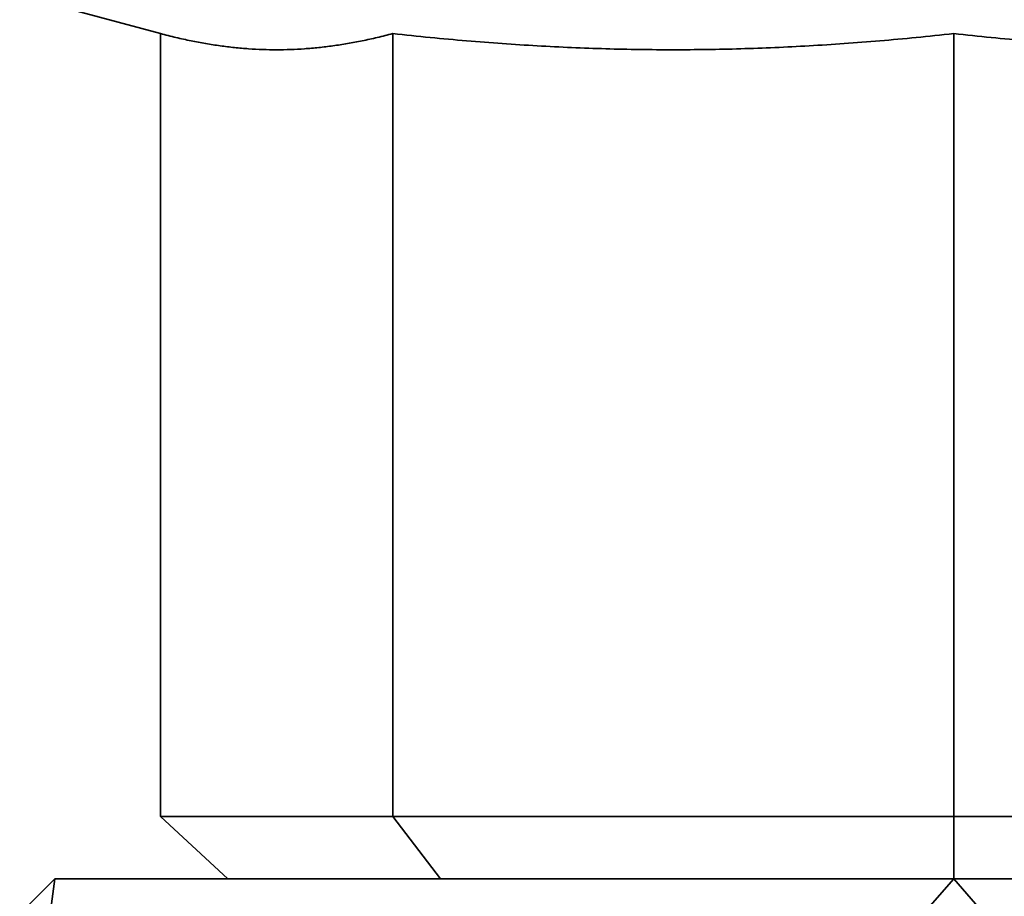
# Model space of a CAD drawing. Units: millimetres. Extents: x 0 to 420, y 0 to 297.
# Drawn here: x 94 to 94, y 115 to 116 of the extents above; entities that cross this region are included whole.
import ezdxf

# ---------------------------------------------------------------- set-up
doc = ezdxf.new("R2010")
doc.units = ezdxf.units.MM
doc.header["$LTSCALE"] = 20
doc.layers.add('Visible Edges(kwh)', color=7, linetype='Continuous', lineweight=35)

msp = doc.modelspace()

# ---------------------------------------------------------------- linework, layer by layer
at = {"layer": 'Visible Edges(kwh)'}
for p, q in [((93.80195, 115.493), (93.73295, 115.51149)), ((93.80195, 115.493), (93.80195, 115.05037)), ((93.9333, 115.05037), (93.9333, 115.493)), ((94.25039, 115.05037), (94.25039, 115.493)), ((93.9333, 115.05037), (93.80195, 115.05037)), ((93.84005, 115.01517), (93.80195, 115.05037)), ((93.96024, 115.01517), (93.9333, 115.05037)), ((94.25039, 115.05037), (93.9333, 115.05037)), ((94.25039, 115.01517), (94.25039, 115.05037)), ((94.56749, 115.05037), (94.25039, 115.05037)), ((93.72239, 114.99526), (93.7423, 115.01517)), ((93.7423, 115.01517), (93.73963, 114.99526)), ((94.25039, 115.01517), (93.7423, 115.01517)), ((94.23315, 114.99526), (94.25039, 115.01517)), ((94.25039, 115.01517), (94.26763, 114.99526)), ((94.73439, 115.01517), (94.25039, 115.01517))]:
    msp.add_line(p, q, dxfattribs=at)
for points in [[(93.80195, 115.493), (93.86762, 115.4754), (93.9333, 115.493)], [(93.9333, 115.493), (94.09184, 115.4754), (94.25039, 115.493)], [(94.25039, 115.493), (94.40894, 115.4754), (94.56749, 115.493)]]:
    msp.add_rational_spline(points, [1.23224607231, 1.33377353751, 1.23224607231], degree=2, dxfattribs=at)

doc.saveas('drawing.dxf')
